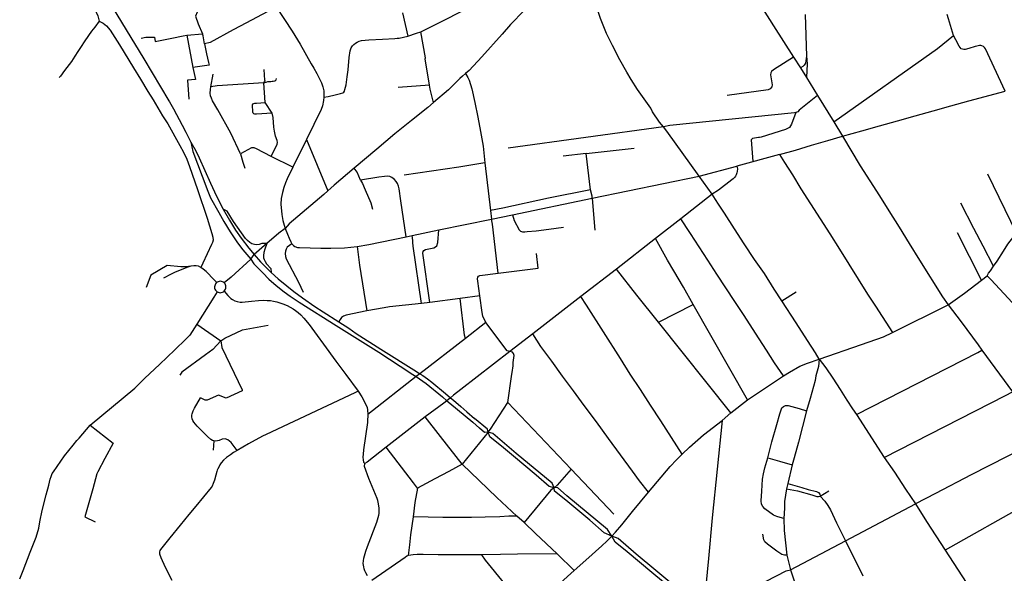
# Model space of a CAD drawing. Units: inches. Extents: x 926526 to 943137, y 6838360 to 6854495.
# Drawn here: x 930884 to 932663, y 6846159 to 6847160 of the extents above; entities that cross this region are included whole.
import ezdxf

# ---------------------------------------------------------------- set-up
doc = ezdxf.new("R2010")
doc.units = ezdxf.units.IN
doc.header["$MEASUREMENT"] = 0
doc.layers.add('VOIES_2021_SHP', color=10, linetype='Continuous')

msp = doc.modelspace()

# ---------------------------------------------------------------- linework, layer by layer
at = {"layer": 'VOIES_2021_SHP'}
for p, q in [((931609.0797, 6847138.0376), (931722.926, 6847195.5582)), ((931576.1025, 6847172.3053), (931585.3017, 6847130.3637)), ((932302.7354, 6847169.4681), (932305.1184, 6847094.205)), ((931186.5788, 6847131.9949), (931214.442, 6847134.616)), ((931186.5788, 6847131.9949), (931197.4305, 6847073.4983)), ((931410.9691, 6847080.5897), (931415.6614, 6847072.4808)), ((931624.6083, 6847041.9972), (931616.9754, 6847089.2111)), ((932281.6655, 6847092.6167), (932294.6022, 6847072.9213)), ((931226.736, 6847078.2236), (931197.4305, 6847073.4983)), ((931229.7326, 6847038.7381), (931233.9755, 6847061.4889)), ((932294.6022, 6847072.9213), (932305.2162, 6847055.7403)), ((931327.8121, 6847010.4122), (931325.334, 6847046.0328)), ((932305.2162, 6847055.7403), (932325.0145, 6847023.2435)), ((931624.6083, 6847041.9972), (931567.9304, 6847037.5252)), ((931340.3341, 6846991.1912), (931327.8121, 6847010.4122)), ((932325.0145, 6847023.2435), (932354.4664, 6846975.3857)), ((932354.4664, 6846975.3857), (932370.6842, 6846949.3162)), ((932047.2621, 6846966.2004), (931766.8606, 6846927.8519)), ((931402.3345, 6846943.695), (931377.5898, 6846893.3585)), ((931402.3345, 6846943.695), (931440.8348, 6846850.978)), ((931907.721, 6846918.074), (931993.9642, 6846928.188)), ((931377.5898, 6846893.3585), (931338.7878, 6846913.0709)), ((931907.721, 6846918.074), (931865.8988, 6846913.443)), ((931915.1092, 6846852.6857), (931907.721, 6846918.074)), ((932256.4216, 6846916.4066), (932179.6686, 6846895.263)), ((931724.6636, 6846901.2985), (931734.6797, 6846815.2156)), ((932111.7496, 6846877.434), (932179.6686, 6846895.263)), ((931918.0936, 6846837.2763), (932111.7496, 6846877.434)), ((932134.7426, 6846844.503), (932111.7496, 6846877.434)), ((932684.849, 6846773.957), (932633.126, 6846881.0337)), ((931774.2573, 6846807.2428), (931918.0936, 6846837.2763)), ((932134.7426, 6846844.503), (932078.1795, 6846800.3467)), ((932140.8295, 6846834.9794), (932134.7426, 6846844.503)), ((931734.6797, 6846815.2156), (931736.6513, 6846799.5271)), ((931641.6991, 6846780.0079), (931736.6513, 6846799.5271)), ((931736.6513, 6846799.5271), (931774.2573, 6846807.2428)), ((932078.1795, 6846800.3467), (932032.7533, 6846764.4797)), ((932094.6019, 6846775.6449), (932078.1795, 6846800.3467)), ((931593.3786, 6846769.8273), (931641.6991, 6846780.0079)), ((931582.4857, 6846767.5044), (931593.3786, 6846769.8273)), ((932032.7533, 6846764.4797), (931962.0204, 6846708.8972)), ((932054.3631, 6846725.6246), (932032.7533, 6846764.4797)), ((932621.2936, 6846689.3728), (932577.8094, 6846775.0246)), ((931330.9799, 6846755.331), (931307.9934, 6846735.6605)), ((931301.6772, 6846727.5096), (931307.9934, 6846735.6605)), ((931962.0204, 6846708.8972), (931898.1183, 6846660.0403)), ((931998.9757, 6846662.409), (931962.0204, 6846708.8972)), ((932621.2936, 6846689.3728), (932631.4756, 6846697.1923)), ((931679.7557, 6846656.161), (931624.9803, 6846649.1391)), ((931715.1697, 6846660.8607), (931679.7557, 6846656.161)), ((931898.1183, 6846660.0403), (931811.1963, 6846592.1233)), ((931908.2063, 6846644.1549), (931898.1183, 6846660.0403)), ((932037.8549, 6846613.5205), (931998.9757, 6846662.409)), ((932260.5835, 6846651.6366), (932286.9587, 6846668.421)), ((931624.9803, 6846649.1391), (931610.3832, 6846647.2958)), ((932037.8549, 6846613.5205), (932100.6916, 6846645.0517)), ((932198.8529, 6846473.2387), (932100.6916, 6846645.0517)), ((932460.4752, 6846594.4732), (932561.1274, 6846644.8755)), ((931204.3418, 6846609.5822), (931247.6599, 6846579.3133)), ((931726.3198, 6846612.5094), (931689.4615, 6846584.0392)), ((932168.6034, 6846449.447), (932037.8549, 6846613.5205)), ((931689.4615, 6846584.0392), (931607.3719, 6846520.1597)), ((931811.1963, 6846592.1233), (931769.4523, 6846560.2461)), ((932621.8189, 6846562.9986), (932677.2987, 6846487.4165)), ((931600.6065, 6846514.8731), (931512.9166, 6846446.1844)), ((931607.3719, 6846520.1597), (931600.6065, 6846514.8731)), ((932198.8529, 6846473.2387), (932263.8951, 6846516.524)), ((931011.9538, 6846427.2239), (931092.125, 6846494.0638)), ((931662.3277, 6846476.8082), (931655.7802, 6846471.3293)), ((931880.2649, 6846347.6549), (931766.2768, 6846468.1958)), ((932168.6034, 6846449.447), (932198.8529, 6846473.2387)), ((931616.7375, 6846442.4126), (931546.2087, 6846387.1878)), ((931644.6066, 6846406.3902), (931616.7375, 6846442.4126)), ((932152.88, 6846435.7979), (932168.6034, 6846449.447)), ((932395.6488, 6846446.3035), (932445.8079, 6846368.6891)), ((931683.3151, 6846356.484), (931644.6066, 6846406.3902)), ((931730.3849, 6846414.2097), (931683.3151, 6846356.484)), ((931235.0579, 6846398.6692), (931233.8077, 6846381.8254)), ((932279.6568, 6846355.5126), (932271.6166, 6846321.7646)), ((931957.3191, 6846266.2831), (931880.2649, 6846347.6549)), ((932271.6166, 6846321.7646), (932269.4642, 6846312.1794)), ((932787.6349, 6846332.1999), (932555.8022, 6846201.1486)), ((932330.2483, 6846298.66), (932346.0093, 6846308.3494)), ((932375.8641, 6846217.855), (932502.4975, 6846284.7057)), ((931795.2893, 6846251.4122), (931782.1743, 6846262.8607)), ((932276.2329, 6846165.6621), (932375.8641, 6846217.855)), ((932375.8641, 6846217.855), (932407.3234, 6846154.8786)), ((931885.8892, 6846164.2663), (931854.9802, 6846194.6423)), ((932269.8359, 6846191.9661), (932276.2329, 6846165.6621)), ((932555.8022, 6846201.1486), (932609.8709, 6846117.9832)), ((931861.2867, 6846142.1438), (931885.8892, 6846164.2663))]:
    msp.add_line(p, q, dxfattribs=at)
for points in [[(932118.1107, 6847355.4667), (932151.3916, 6847296.3696), (932170.253, 6847266.9422), (932189.1144, 6847237.5149), (932207.9758, 6847208.0876), (932226.8372, 6847178.6602), (932245.6985, 6847149.2329), (932281.6655, 6847092.6167)], [(931980.9226, 6847065.0249), (931968.413, 6847087.2653), (931955.1573, 6847113.583), (931944.1475, 6847134.8875), (931933.1203, 6847162.0412), (931923.0263, 6847192.3044), (931913.4623, 6847220.7122), (931903.9018, 6847251.3096), (931896.0138, 6847272.8406)], [(931051.4591, 6847230.6958), (931050.4073, 6847221.1686), (931049.3331, 6847217.0308), (931047.6151, 6847213.4498), (931043.5127, 6847209.4244), (931028.0271, 6847200.2418), (931023.751, 6847197.738), (931020.4458, 6847194.3939), (931018.6708, 6847191.0935), (931018.2504, 6847187.3186), (931018.9588, 6847181.572), (931025.403, 6847167.1254), (931028.2887, 6847157.4261)], [(931851.5655, 6847234.9332), (931846.5503, 6847229.7078), (931823.8209, 6847206.0553), (931795.7495, 6847176.531), (931771.0046, 6847151.4003), (931755.8126, 6847134.166), (931719.0101, 6847093.1871), (931696.1777, 6847068.3159), (931689.7918, 6847062.9952)], [(931045.1516, 6847194.3993), (931108.8028, 6847089.075), (931154.0847, 6847013.4126), (931155.2631, 6847011.4103), (931162.4317, 6846999.2556), (931177.7715, 6846969.6062), (931184.622, 6846956.695), (931193.3064, 6846938.565)], [(931212.8293, 6847179.1659), (931204.7241, 6847173.8836), (931201.9837, 6847166.3242), (931206.9573, 6847152.7332), (931214.442, 6847134.616)], [(931347.8786, 6847183.1686), (931343.0124, 6847180.6411), (931282.5292, 6847148.5444), (931270.09, 6847141.8787), (931228.3414, 6847118.9097), (931218.4953, 6847116.3156)], [(931347.8786, 6847183.1686), (931376.7829, 6847139.2162), (931390.7901, 6847115.84), (931410.9691, 6847080.5897)], [(932570.7333, 6847131.651), (932561.7471, 6847161.7124), (932559.3519, 6847169.5868)], [(931028.2887, 6847157.4261), (931020.2261, 6847146.7842), (931014.4565, 6847139.2572), (931002.1557, 6847122.1618), (930994.4351, 6847109.8365), (930989.6884, 6847102.5985), (930984.2009, 6847094.3387), (930978.1196, 6847084.7754), (930965.4234, 6847068.1141), (930957.9286, 6847058.196), (930955.6728, 6847055.7506)], [(931028.2887, 6847157.4261), (931035.0114, 6847154.0546), (931041.1792, 6847149.2793), (931048.1683, 6847140.9059), (931064.5577, 6847114.9646), (931090.2735, 6847072.9662), (931102.4206, 6847052.3395), (931115.7218, 6847030.2607), (931125.3473, 6847015.0501), (931142.3197, 6846986.6031), (931151.8288, 6846971.7337), (931173.8303, 6846933.0045), (931180.355, 6846920.4767), (931186.2677, 6846907.7555), (931191.4197, 6846894.9525), (931205.7006, 6846853.2465), (931222.9009, 6846801.261), (931231.6854, 6846773.8015), (931233.412, 6846766.9842), (931233.675, 6846761.6623), (931232.6615, 6846757.5838), (931230.8987, 6846753.5534), (931215.2954, 6846720.3061), (931211.3703, 6846712.2895)], [(931218.4953, 6847116.3156), (931215.7497, 6847130.6926), (931214.442, 6847134.616)], [(931585.3017, 6847130.3637), (931601.3097, 6847136.0412), (931609.0797, 6847138.0376)], [(931616.9754, 6847089.2111), (931617.4982, 6847091.3552), (931609.0797, 6847138.0376)], [(931104.0992, 6847126.9591), (931112.1726, 6847128.3424), (931127.6622, 6847128.5565), (931129.1074, 6847120.6623)], [(931129.1074, 6847120.6623), (931159.199, 6847126.899), (931179.9981, 6847130.8955), (931186.5788, 6847131.9949)], [(931218.4953, 6847116.3156), (931221.9232, 6847098.4318), (931225.4928, 6847082.5762), (931226.736, 6847078.2236)], [(931433.85, 6847020.3546), (931441.4407, 6847021.4831), (931454.2081, 6847024.2458), (931464.1234, 6847026.7692), (931467.7955, 6847027.9596), (931469.6069, 6847029.06), (931471.0481, 6847031.0643), (931471.7863, 6847033.7059), (931473.9407, 6847042.5514), (931475.9552, 6847057.0174), (931477.5104, 6847069.6586), (931479.6855, 6847091.6517), (931481.5165, 6847103.91), (931483.1736, 6847109.2714), (931485.2914, 6847112.8381), (931487.87, 6847115.55), (931490.8235, 6847117.788), (931493.8638, 6847119.7351), (931497.572, 6847121.4951), (931501.734, 6847122.6803), (931508.2592, 6847123.2703), (931515.244, 6847123.8354), (931539.4502, 6847124.8059), (931562.0276, 6847125.8638), (931566.0041, 6847126.5411), (931569.8277, 6847126.94), (931577.8508, 6847128.2938), (931585.3017, 6847130.3637)], [(932354.4664, 6846975.3857), (932541.8776, 6847108.2543), (932570.7333, 6847131.651)], [(932664.2801, 6847031.1945), (932628.8434, 6847107.4219), (932627.0314, 6847110.0009), (932625.0614, 6847111.8317), (932622.1854, 6847113.0923), (932620.2106, 6847113.5434), (932618.0804, 6847113.4963), (932615.3966, 6847113.0951), (932612.9098, 6847112.4219), (932609.7916, 6847111.6055), (932598.7751, 6847108.0142), (932591.9684, 6847106.3475), (932589.3569, 6847106.1655), (932587.0236, 6847106.7504), (932584.984, 6847107.6921), (932583.0258, 6847109.6928), (932581.2129, 6847112.1918), (932575.0368, 6847123.6462), (932570.7333, 6847131.651)], [(932281.6655, 6847092.6167), (932245.7826, 6847069.3652), (932242.4737, 6847066.6111), (932240.6843, 6847063.8408), (932240.6503, 6847060.6617), (932243.521, 6847042.114), (932242.8229, 6847038.5421), (932239.9452, 6847034.9835), (932236.1971, 6847033.234), (932161.9696, 6847022.9114)], [(932305.1184, 6847094.205), (932304.4479, 6847085.7436), (932303.3006, 6847081.3166), (932301.3831, 6847077.7778), (932298.6488, 6847075.4675), (932294.6022, 6847072.9213)], [(932305.1184, 6847094.205), (932306.4807, 6847080.4427), (932305.2162, 6847055.7403)], [(931197.4305, 6847073.4983), (931201.9525, 6847052.2834), (931187.2368, 6847050.5713), (931189.8397, 6847016.3291)], [(931325.334, 6847046.0328), (931326.7624, 6847047.7772), (931327.5534, 6847048.8186), (931327.4423, 6847050.5795), (931326.2285, 6847069.8093)], [(931415.6614, 6847072.4808), (931420.9695, 6847063.0555), (931425.5961, 6847054.4073), (931429.377, 6847046.1482), (931431.9443, 6847038.472), (931433.4701, 6847031.5668), (931433.8811, 6847025.1334), (931433.85, 6847020.3546)], [(931689.7918, 6847062.9952), (931684.0709, 6847058.1473), (931679.3947, 6847053.7582), (931658.5902, 6847033.3945), (931631.7767, 6847010.2256)], [(931689.7918, 6847062.9952), (931693.9905, 6847055.4715), (931696.0795, 6847050.7499), (931701.0102, 6847035.0197), (931706.6651, 6847010.3632), (931712.0407, 6846983.9), (931716.7898, 6846957.7634), (931721.229, 6846931.6202), (931724.6636, 6846901.2985)], [(932047.2621, 6846966.2004), (932040.1037, 6846974.6357), (932027.0765, 6846993.3522), (932024.1099, 6847000.1529), (932000.2134, 6847033.6834), (931988.79, 6847051.8528), (931980.9226, 6847065.0249)], [(931325.334, 6847046.0328), (931240.8695, 6847040.4985), (931229.7326, 6847038.7381)], [(931325.334, 6847046.0328), (931329.8269, 6847047.3145), (931332.8251, 6847048.1222), (931334.9591, 6847048.5393), (931337.8996, 6847048.6278), (931340.4109, 6847048.7908), (931342.4123, 6847048.9594), (931344.3571, 6847049.4385), (931345.6208, 6847049.8049), (931346.6278, 6847050.474), (931347.41, 6847051.6254), (931348.1215, 6847053.6474)], [(931283.1268, 6846917.6663), (931265.5476, 6846954.8084), (931242.4952, 6846997.1583), (931232.8235, 6847013.6592), (931230.7221, 6847018.1609), (931229.1681, 6847022.4269), (931228.5589, 6847027.1626), (931229.0193, 6847033.7466), (931229.7326, 6847038.7381)], [(931631.7767, 6847010.2256), (931625.7573, 6847034.4561), (931624.6083, 6847041.9972)], [(932370.6842, 6846949.3162), (932405.1265, 6846959.4352), (932437.3678, 6846968.478), (932469.6089, 6846977.5109), (932501.8503, 6846986.5637), (932534.0914, 6846995.5965), (932566.3328, 6847004.6492), (932598.574, 6847013.692), (932664.2801, 6847031.1945)], [(931340.3341, 6846991.1912), (931312.0425, 6846989.6446), (931309.1825, 6846989.5952), (931307.1298, 6846990.2471), (931305.9817, 6846991.3392), (931305.2496, 6846992.9968), (931304.8432, 6847006.3989), (931305.7612, 6847008.0988), (931307.3288, 6847008.8319), (931309.2921, 6847009.1708), (931312.2532, 6847009.329), (931327.8121, 6847010.4122)], [(931433.85, 6847020.3546), (931433.0021, 6847014.0047), (931431.1975, 6847004.2057), (931428.7704, 6846997.9027), (931402.3345, 6846943.695)], [(931631.7767, 6847010.2256), (931621.5171, 6847001.687), (931591.9907, 6846978.1973), (931561.8834, 6846953.6839), (931529.3855, 6846926.2667), (931488.2202, 6846891.4836)], [(932325.0145, 6847023.2435), (932292.2835, 6846996.4888), (932289.4752, 6846993.7994), (932286.2297, 6846992.3044)], [(931338.7878, 6846913.0709), (931349.459, 6846934.8429), (931350.0469, 6846938.386), (931349.2652, 6846941.9538), (931346.3381, 6846949.6439), (931344.5223, 6846958.4118), (931343.5016, 6846965.8015), (931342.0494, 6846983.3142), (931340.3341, 6846991.1912)], [(932286.2297, 6846992.3044), (932283.4342, 6846991.7445), (932058.2888, 6846968.8817), (932047.2621, 6846966.2004)], [(932286.2297, 6846992.3044), (932278.0958, 6846971.2751), (932276.6316, 6846968.0614), (932274.8014, 6846965.2115), (932272.4587, 6846963.9868), (932267.4171, 6846961.8912), (932223.3563, 6846948.0258), (932220.3599, 6846947.378)], [(932111.7496, 6846877.434), (932052.9928, 6846958.9002), (932047.2621, 6846966.2004)], [(931193.3064, 6846938.565), (931197.1863, 6846921.8062), (931214.1647, 6846877.1118), (931224.156, 6846850.3193), (931229.3063, 6846838.2862), (931243.8885, 6846811.6544), (931253.0589, 6846795.029), (931264.367, 6846776.361), (931278.047, 6846756.9777), (931287.5306, 6846744.3983), (931301.6772, 6846727.5096)], [(931193.3064, 6846938.565), (931202.3889, 6846923.0703), (931208.5826, 6846910.4461), (931229.3111, 6846864.8816), (931240.0955, 6846841.1901), (931252.0994, 6846817.4755)], [(932220.3599, 6846947.378), (932218.7565, 6846947.0353), (932207.7383, 6846945.1537), (932206.4383, 6846944.1978), (932205.7174, 6846943.1757), (932208.4344, 6846903.7432)], [(932256.4216, 6846916.4066), (932285.5332, 6846924.4932), (932314.6506, 6846933.1296), (932343.768, 6846941.766), (932370.6842, 6846949.3162)], [(932370.6842, 6846949.3162), (932402.529, 6846896.1737), (932419.7952, 6846869.0431), (932437.0613, 6846841.9125), (932454.3275, 6846814.7819), (932472.6857, 6846785.0601), (932491.0439, 6846755.3383), (932509.402, 6846725.6164), (932550.8812, 6846659.0529), (932561.1274, 6846644.8755)], [(931338.7878, 6846913.0709), (931312.3695, 6846926.8016), (931307.951, 6846928.7386), (931303.3172, 6846928.3083), (931283.1268, 6846917.6663)], [(931283.1268, 6846917.6663), (931287.4032, 6846902.4631), (931291.1164, 6846891.6151)], [(932256.4216, 6846916.4066), (932265.4725, 6846901.7021), (932280.0039, 6846879.68), (932295.0703, 6846854.4027), (932312.5257, 6846827.2001), (932329.971, 6846799.9877), (932347.4163, 6846772.7752), (932364.8515, 6846745.5629), (932381.8274, 6846718.3955), (932398.7931, 6846691.2182), (932415.759, 6846664.0609), (932430.0826, 6846642.241), (932460.4752, 6846594.4732)], [(931377.5898, 6846893.3585), (931367.5109, 6846872.7499), (931364.5515, 6846865.2829), (931361.4393, 6846856.6277), (931358.796, 6846847.8674), (931356.6883, 6846836.8419), (931355.9064, 6846826.382), (931357.8505, 6846808.1242), (931359.6053, 6846797.3972), (931361.844, 6846788.9047), (931364.0075, 6846782.7326)], [(931488.2202, 6846891.4836), (931452.4405, 6846861.042), (931440.8348, 6846850.978)], [(931499.8408, 6846870.2526), (931494.1642, 6846884.4811), (931488.2202, 6846891.4836)], [(931724.6636, 6846901.2985), (931677.4805, 6846893.6954), (931579.0745, 6846879.3722)], [(932179.6686, 6846895.263), (932180.5088, 6846890.6247), (932180.3293, 6846886.0074), (932179.5885, 6846883.1158), (932178.2836, 6846879.8404), (932177.118, 6846877.4333), (932175.5329, 6846875.0607), (932172.9952, 6846872.4383), (932170.3834, 6846870.3567), (932146.3137, 6846852.2577), (932134.7426, 6846844.503)], [(931582.4857, 6846767.5044), (931577.7067, 6846800.2001), (931572.5286, 6846832.9701), (931569.7706, 6846854.586), (931568.6598, 6846859.1572), (931566.625, 6846864.2781), (931564.2545, 6846867.9329), (931561.4185, 6846871.0527), (931556.4303, 6846874.8756), (931552.7887, 6846876.5343), (931547.9879, 6846877.3156), (931543.0746, 6846876.9283), (931533.2917, 6846875.5633), (931499.8408, 6846870.2526)], [(931499.8408, 6846870.2526), (931503.5511, 6846863.804), (931508.2007, 6846852.646), (931518.3946, 6846828.9008), (931521.612, 6846817.5082)], [(931440.8348, 6846850.978), (931434.004, 6846844.2523), (931370.9842, 6846790.9464), (931364.0075, 6846782.7326)], [(931915.1092, 6846852.6857), (931839.4575, 6846837.2791), (931757.0321, 6846819.5454), (931734.6797, 6846815.2156)], [(931918.0936, 6846837.2763), (931918.353, 6846840.9629), (931915.1092, 6846852.6857)], [(931918.0936, 6846837.2763), (931919.5871, 6846822.6928), (931923.4161, 6846779.729)], [(932260.5835, 6846651.6366), (932246.8239, 6846672.9005), (932229.4215, 6846701.3222), (932211.6462, 6846726.6585), (932192.8105, 6846754.7457), (932175.5083, 6846782.2465), (932157.5308, 6846810.1745), (932146.2888, 6846826.6023), (932140.8295, 6846834.9794)], [(931330.9799, 6846755.331), (931321.483, 6846755.4627), (931316.7983, 6846754.0131), (931312.9829, 6846753.4441), (931308.7961, 6846753.6689), (931306.172, 6846754.1769), (931303.8819, 6846755.0613), (931300.0986, 6846757.4914), (931296.1634, 6846760.683), (931292.5472, 6846764.7111), (931270.6278, 6846795.2208), (931259.232, 6846814.0997), (931252.0994, 6846817.4755)], [(931252.0994, 6846817.4755), (931263.1161, 6846797.7408), (931274.4396, 6846779.5726), (931284.573, 6846765.1165), (931298.495, 6846746.8604), (931307.9934, 6846735.6605)], [(932643.1606, 6846714.644), (932624.1605, 6846750.7017), (932607.6282, 6846782.8636), (932584.0707, 6846828.4185)], [(931748.7862, 6846702.1635), (931738.1143, 6846790.493), (931736.6513, 6846799.5271)], [(931774.2573, 6846807.2428), (931777.4187, 6846797.1607), (931786.3792, 6846780.5474), (931788.9776, 6846777.6401), (931792.4658, 6846776.6029), (931796.5946, 6846776.5586), (931801.1087, 6846777.0102), (931816.8928, 6846778.5908), (931839.9199, 6846781.5035), (931866.7232, 6846785.0557)], [(931364.0075, 6846782.7326), (931352.336, 6846773.9891), (931330.9799, 6846755.331)], [(931364.0075, 6846782.7326), (931368.0861, 6846772.4006), (931371.1304, 6846765.3792), (931374.1787, 6846758.7376), (931376.2097, 6846755.1265)], [(931624.9803, 6846649.1391), (931612.3351, 6846738.0696), (931613.0385, 6846741.2015), (931614.6283, 6846743.0741), (931617.3837, 6846744.5644), (931632.1465, 6846747.8656), (931635.3124, 6846749.4015), (931637.8053, 6846751.5844), (931639.7448, 6846757.1726), (931641.6991, 6846780.0079)], [(931493.9744, 6846750.0457), (931515.1976, 6846753.4977), (931582.4857, 6846767.5044)], [(931610.3832, 6846647.2958), (931594.8734, 6846750.6945), (931594.328, 6846757.6492), (931594.6443, 6846761.0452), (931593.3786, 6846769.8273)], [(932263.8951, 6846516.524), (932247.8059, 6846539.6626), (932233.1563, 6846562.7857), (932213.1614, 6846593.7248), (932192.7017, 6846625.1388), (932175.8161, 6846650.4655), (932159.6563, 6846675.4045), (932143.4962, 6846700.3235), (932127.3262, 6846725.2526), (932111.589, 6846749.5172), (932095.8517, 6846773.7818), (932094.6019, 6846775.6449)], [(932643.1606, 6846714.644), (932649.5137, 6846723.4344), (932661.0462, 6846741.5877), (932669.1916, 6846754.3482), (932673.2878, 6846759.6634), (932684.849, 6846773.957)], [(931330.9799, 6846755.331), (931327.0949, 6846745.4543), (931325.4296, 6846739.3331), (931324.6143, 6846734.1527), (931324.8446, 6846729.5211), (931325.952, 6846726.4897), (931327.8019, 6846722.7805), (931330.4018, 6846719.0733), (931338.2364, 6846710.3008), (931338.7324, 6846703.3967)], [(931376.2097, 6846755.1265), (931367.412, 6846748.6618), (931365.6782, 6846745.4709), (931364.4111, 6846741.9851), (931363.7928, 6846737.4625), (931364.4959, 6846732.1658), (931365.96, 6846727.9009), (931387.884, 6846685.6831), (931396.2292, 6846667.6368)], [(931376.2097, 6846755.1265), (931378.9166, 6846752.078), (931381.6346, 6846750.0692), (931385.9681, 6846748.603), (931390.0714, 6846748.0392), (931428.1842, 6846747.071), (931446.5915, 6846747.1238), (931471.0947, 6846747.8312), (931493.9744, 6846750.0457)], [(931493.9744, 6846750.0457), (931498.141, 6846716.1868), (931511.4252, 6846633.6984)], [(931301.6772, 6846727.5096), (931266.35, 6846694.4936), (931254.0415, 6846684.1572)], [(931301.6772, 6846727.5096), (931307.3535, 6846718.8502), (931323.3328, 6846702.2419), (931334.6332, 6846691.2627), (931347.4985, 6846679.8368), (931362.1089, 6846667.9723), (931372.7959, 6846660.3991), (931388.9188, 6846649.7381), (931456.0109, 6846607.1666)], [(931307.9934, 6846735.6605), (931319.5813, 6846722.5886), (931328.8275, 6846713.0412), (931338.7324, 6846703.3967)], [(931748.7862, 6846702.1635), (931820.5303, 6846711.2031), (931817.4993, 6846737.2012)], [(932100.6916, 6846645.0517), (932083.1733, 6846676.6541), (932066.0092, 6846705.8531), (932054.3631, 6846725.6246)], [(931211.3703, 6846712.2895), (931207.1031, 6846714.3449), (931203.3433, 6846715.235), (931198.8057, 6846715.3836), (931193.6061, 6846714.3994), (931185.0691, 6846713.5142), (931175.7822, 6846713.5935), (931150.5409, 6846715.8954), (931121.4102, 6846698.2741), (931112.7583, 6846675.811)], [(931211.3703, 6846712.2895), (931207.1031, 6846714.3449), (931203.3433, 6846715.235), (931198.8057, 6846715.3836), (931193.6061, 6846714.3994), (931186.1219, 6846712.02), (931179.3836, 6846709.2626), (931165.254, 6846703.465), (931157.7467, 6846699.856), (931144.2639, 6846692.8316)], [(931240.3125, 6846684.9641), (931230.598, 6846694.6465), (931225.936, 6846699.9856), (931221.1688, 6846704.8458), (931216.0279, 6846709.3401), (931211.3703, 6846712.2895)], [(932631.4756, 6846697.1923), (932633.8238, 6846701.7263), (932637.8405, 6846706.1525), (932643.1606, 6846714.644)], [(931338.7324, 6846703.3967), (931351.3161, 6846691.8139), (931366.9448, 6846678.8786), (931379.5869, 6846669.0149), (931395.24, 6846657.4191), (931417.3597, 6846641.8848), (931432.641, 6846631.9928), (931460.5956, 6846614.2163)], [(931715.1697, 6846660.8607), (931711.7069, 6846687.6133), (931711.31, 6846691.6269), (931711.5914, 6846694.5634), (931712.932, 6846696.5087), (931715.3034, 6846697.6131), (931748.7862, 6846702.1635)], [(932561.1274, 6846644.8755), (932590.8083, 6846665.9836), (932621.2936, 6846689.3728)], [(932631.4756, 6846697.1923), (932639.0474, 6846690.0223), (932738.5748, 6846582.2933), (932750.2304, 6846569.0205), (932754.4075, 6846565.0864), (932757.3782, 6846563.3348), (932760.9882, 6846562.4663), (932764.842, 6846561.955), (932767.421, 6846560.9675), (932770.2238, 6846558.4779), (932771.7969, 6846555.0616), (932773.9781, 6846546.8196), (932779.4594, 6846538.6322)], [(931240.3125, 6846684.9641), (931239.4856, 6846684.3031), (931238.1893, 6846682.7572), (931237.2205, 6846680.9879), (931236.61, 6846679.0648), (931236.3986, 6846677.0574), (931236.577, 6846675.0458), (931237.1362, 6846673.1101), (931238.0669, 6846671.3205), (931239.3298, 6846669.7472), (931240.8756, 6846668.4509)], [(931254.0415, 6846684.1572), (931252.4956, 6846685.4535), (931250.7263, 6846686.4223), (931248.8031, 6846687.0228), (931246.7958, 6846687.2443), (931244.7843, 6846687.0658), (931242.8486, 6846686.5067), (931241.0589, 6846685.566), (931240.3125, 6846684.9641)], [(931253.8453, 6846669.5717), (931253.8856, 6846669.6013), (931255.1819, 6846671.1472), (931256.1507, 6846672.9165), (931256.7612, 6846674.8396), (931256.9827, 6846676.8469), (931256.8042, 6846678.8585), (931256.2351, 6846680.7943), (931255.3044, 6846682.5839), (931254.0415, 6846684.1572)], [(931240.8756, 6846668.4509), (931235.0704, 6846658.5247), (931204.3418, 6846609.5822)], [(931240.8756, 6846668.4509), (931242.6449, 6846667.4821), (931244.5782, 6846666.8815), (931246.5754, 6846666.6601), (931248.587, 6846666.8385), (931250.5226, 6846667.3977), (931252.3124, 6846668.3384), (931253.8453, 6846669.5717)], [(931253.8552, 6846669.5616), (931260.4697, 6846661.6821), (931265.7921, 6846656.396), (931269.0768, 6846654.0912), (931272.9234, 6846651.9704), (931277.0674, 6846650.5462), (931282.5367, 6846649.6378), (931286.2157, 6846649.5984), (931303.3318, 6846651.3947), (931315.9839, 6846652.729), (931324.5059, 6846653.0576), (931331.5814, 6846652.7619), (931337.1448, 6846652.2324), (931342.714, 6846651.3229), (931348.9281, 6846649.9365), (931354.4792, 6846648.2673), (931359.4705, 6846646.6042), (931367.3135, 6846643.2807), (931372.9224, 6846640.4711), (931378.0885, 6846637.3863), (931382.8432, 6846634.1659), (931387.2752, 6846630.699), (931392.2675, 6846626.3262), (931397.8776, 6846620.8271), (931407.3301, 6846609.0778), (931421.6535, 6846589.0878), (931433.0163, 6846573.6686), (931455.4046, 6846543.074), (931473.1918, 6846518.8276), (931495.6629, 6846488.502)], [(931689.4615, 6846584.0392), (931688.0132, 6846589.7838), (931679.7557, 6846656.161)], [(931726.3198, 6846612.5094), (931723.6423, 6846618.2971), (931721.1486, 6846623.513), (931720.0625, 6846627.5939), (931719.4281, 6846630.9002), (931715.1697, 6846660.8607)], [(931610.3832, 6846647.2958), (931552.1942, 6846640.8204), (931542.7297, 6846639.312), (931511.4252, 6846633.6984)], [(932081.091, 6846374.9478), (932042.3039, 6846435.2332), (932023.8586, 6846463.3661), (932005.4134, 6846491.499), (931986.9682, 6846519.6419), (931969.5214, 6846547.6441), (931908.2063, 6846644.1549)], [(932328.0248, 6846546.5014), (932321.496, 6846557.6995), (932307.0726, 6846580.4703), (932286.7536, 6846611.9528), (932260.5835, 6846651.6366)], [(932561.1274, 6846644.8755), (932584.4025, 6846614.0211), (932615.119, 6846572.2289), (932621.8189, 6846562.9986)], [(931511.4252, 6846633.6984), (931474.0371, 6846625.7803), (931469.0978, 6846623.9035), (931465.5831, 6846621.5316), (931463.0944, 6846617.8789), (931460.5956, 6846614.2163)], [(931204.3418, 6846609.5822), (931191.6216, 6846589.7418), (931184.3551, 6846582.4709), (931164.6919, 6846563.1648), (931136.8939, 6846536.737), (931110.2731, 6846511.9364), (931092.125, 6846494.0638)], [(931247.6599, 6846579.3133), (931254.6717, 6846584.2674), (931286.8385, 6846599.4502), (931333.3733, 6846608.1402)], [(931456.0109, 6846607.1666), (931532.9108, 6846558.9509), (931571.7674, 6846534.0788), (931594.468, 6846518.6382), (931600.6065, 6846514.8731)], [(931460.5956, 6846614.2163), (931478.6753, 6846602.3546), (931492.2426, 6846592.9908), (931536.8483, 6846564.3878), (931600.9965, 6846524.2173), (931607.3719, 6846520.1597)], [(931769.4523, 6846560.2461), (931765.1099, 6846561.8224), (931726.3198, 6846612.5094)], [(932020.1608, 6846305.7728), (932003.9952, 6846326.4425), (931991.3159, 6846344.0254), (931969.5273, 6846373.6538), (931947.7386, 6846403.2823), (931925.95, 6846432.9107), (931904.1613, 6846462.5391), (931884.5606, 6846489.2146), (931864.9599, 6846515.8902), (931845.3592, 6846542.5657), (931825.7585, 6846569.2412), (931811.1963, 6846592.1233)], [(932328.0248, 6846546.5014), (932404.7168, 6846573.1647), (932444.5279, 6846586.9955), (932460.4752, 6846594.4732)], [(931247.6599, 6846579.3133), (931233.5201, 6846564.1474), (931219.9373, 6846554.3245), (931177.2616, 6846523.1869), (931173.5917, 6846517.5372)], [(931247.6599, 6846579.3133), (931249.7217, 6846567.3733), (931285.9651, 6846490.7881), (931286.0694, 6846489.3272), (931257.3696, 6846475.787)], [(931769.4523, 6846560.2461), (931680.9128, 6846491.5966), (931668.0543, 6846481.2561), (931662.3277, 6846476.8082)], [(931775.9008, 6846540.5916), (931777.7456, 6846553.2284), (931776.2813, 6846556.5336), (931774.1793, 6846559.1156), (931769.4523, 6846560.2461)], [(932263.8951, 6846516.524), (932274.4026, 6846523.0003), (932293.4223, 6846533.5546), (932306.979, 6846539.0783), (932328.0248, 6846546.5014)], [(932328.0248, 6846546.5014), (932326.8505, 6846533.0163), (932322.5143, 6846516.5056), (932321.1899, 6846507.6713), (932311.7581, 6846475.6179), (932305.38, 6846453.2901)], [(932328.0248, 6846546.5014), (932340.2841, 6846530.7827), (932352.6513, 6846512.0633), (932366.1106, 6846491.6925), (932378.1201, 6846472.257), (932388.4998, 6846456.5384), (932395.6488, 6846446.3035)], [(932395.6488, 6846446.3035), (932615.0643, 6846558.7217), (932621.8189, 6846562.9986)], [(931766.2768, 6846468.1958), (931772.581, 6846515.3702), (931774.4127, 6846526.7687), (931774.9608, 6846530.3322), (931775.3857, 6846534.5269), (931775.5553, 6846538.2245), (931775.9008, 6846540.5916)], [(931600.6065, 6846514.8731), (931606.4736, 6846510.9609), (931618.7178, 6846502.2212), (931648.0252, 6846478.2013), (931655.7802, 6846471.3293)], [(931607.3719, 6846520.1597), (931612.3585, 6846517.1168), (931620.7932, 6846511.1674), (931628.5661, 6846505.0352), (931653.1915, 6846484.4748), (931662.3277, 6846476.8082)], [(931195.6187, 6846441.9742), (931195.6139, 6846445.2637), (931195.8704, 6846447.7405), (931196.2712, 6846449.6959), (931196.88, 6846451.4591), (931197.657, 6846453.0605), (931200.3378, 6846457.8509), (931211.3089, 6846476.8102)], [(931257.3696, 6846475.787), (931243.4099, 6846481.1856), (931223.0817, 6846472.6048), (931219.5078, 6846472.1831), (931211.3089, 6846476.8102)], [(931495.6629, 6846488.502), (931489.8515, 6846485.4648), (931329.3374, 6846410.4872), (931323.2267, 6846407.5132), (931297.5594, 6846393.3306), (931277.5259, 6846381.4572)], [(931495.6629, 6846488.502), (931502.6208, 6846478.1492), (931509.5265, 6846464.7875), (931511.8522, 6846458.8236), (931512.6616, 6846455.0456), (931512.9166, 6846446.1844)], [(931662.3277, 6846476.8082), (931668.0259, 6846472.068), (931680.877, 6846461.1822), (931692.0558, 6846450.9841), (931705.9472, 6846439.2173)], [(932445.8079, 6846368.6891), (932664.6586, 6846480.6632), (932677.2987, 6846487.4165)], [(931655.7802, 6846471.3293), (931650.6553, 6846467.055), (931616.7375, 6846442.4126)], [(931655.7802, 6846471.3293), (931661.54, 6846466.7384), (931703.0465, 6846432.5695)], [(931730.3849, 6846414.2097), (931734.9723, 6846419.6396), (931766.2768, 6846468.1958)], [(932235.5507, 6846368.2033), (932242.8657, 6846396.78), (932251.7644, 6846428.5391), (932256.9852, 6846447.3699), (932260.931, 6846458.2358), (932263.6218, 6846461.1564), (932267.1798, 6846462.898), (932272.1883, 6846462.8443), (932292.1923, 6846457.0208), (932305.38, 6846453.2901)], [(931235.0579, 6846398.6692), (931232.5737, 6846399.1757), (931229.6973, 6846401.3261), (931223.4677, 6846406.8619), (931213.456, 6846416.8074), (931205.0821, 6846425.6456), (931198.8701, 6846432.8209), (931197.1606, 6846435.6388), (931196.1521, 6846438.5691), (931195.6187, 6846441.9742)], [(931512.9166, 6846446.1844), (931512.9985, 6846442.6241), (931512.8539, 6846437.5265), (931512.3274, 6846432.2431), (931505.5543, 6846382.3542), (931504.5307, 6846374.5265), (931504.0918, 6846369.0221), (931504.6114, 6846364.3274), (931505.4157, 6846360.0695), (931507.7616, 6846357.8647)], [(931730.3849, 6846414.2097), (931729.3486, 6846420.1398), (931705.9472, 6846439.2173)], [(932305.38, 6846453.2901), (932298.0178, 6846424.9739), (932290.6457, 6846396.6578), (932283.2736, 6846368.3417), (932279.6568, 6846355.5126)], [(930936.9934, 6846318.5053), (930939.7192, 6846329.3643), (930941.5145, 6846334.5642), (930943.3408, 6846339.8537), (930945.4552, 6846343.1005), (930965.2766, 6846371.5833), (930980.8709, 6846390.933), (930987.4677, 6846399.1509), (930991.6539, 6846403.5353), (931011.9538, 6846427.2239)], [(931011.9538, 6846427.2239), (931053.1342, 6846394.3285), (931038.496, 6846367.1599), (931025.385, 6846342.5646), (931023.9889, 6846339.1701), (931016.3185, 6846311.9169), (931001.8399, 6846261.3607), (931020.8912, 6846252.4682)], [(931730.3849, 6846414.2097), (931724.1212, 6846413.7569), (931714.8003, 6846421.9154), (931703.0465, 6846432.5695)], [(932081.091, 6846374.9478), (932093.8808, 6846387.2786), (932119.515, 6846409.57), (932152.88, 6846435.7979)], [(932152.88, 6846435.7979), (932134.9968, 6846259.7498), (932128.2106, 6846186.2553), (932118.7918, 6846087.2834)], [(931849.6609, 6846314.0987), (931846.0265, 6846322.0263), (931781.1058, 6846375.9427), (931738.7712, 6846412.1402), (931730.3849, 6846414.2097)], [(931849.6609, 6846314.0987), (931840.4865, 6846316.3266), (931817.1968, 6846336.5027), (931776.2921, 6846370.8452), (931758.1293, 6846386.1472), (931733.6667, 6846406.0259), (931730.3849, 6846414.2097)], [(932736.9585, 6846406.3106), (932725.6753, 6846400.2227), (932667.7091, 6846370.6794), (932602.9413, 6846337.1396), (932538.1735, 6846303.5999), (932502.4975, 6846284.7057)], [(931277.5259, 6846381.4572), (931266.5407, 6846395.7324), (931260.5823, 6846400.4454), (931255.4319, 6846402.1903), (931249.9271, 6846401.6494), (931244.7153, 6846399.5256), (931238.4125, 6846398.2233), (931235.0579, 6846398.6692)], [(931546.2087, 6846387.1878), (931511.8399, 6846360.5706), (931507.7616, 6846357.8647)], [(931602.8668, 6846313.2734), (931595.3943, 6846323.1818), (931546.2087, 6846387.1878)], [(931277.5259, 6846381.4572), (931270.8749, 6846377.5191), (931264.934, 6846373.5934), (931257.8711, 6846368.54), (931252.6522, 6846363.8867), (931248.1493, 6846358.8658), (931246.205, 6846355.6271), (931244.6001, 6846352.3449), (931242.4892, 6846348.4882), (931241.3823, 6846345.9605), (931240.5424, 6846343.1499), (931238.9252, 6846336.8484), (931236.2376, 6846327.6887), (931234.0314, 6846321.4734), (931231.8216, 6846316.7779)], [(932020.1608, 6846305.7728), (932059.3155, 6846352.6051), (932070.5937, 6846364.7621), (932081.091, 6846374.9478)], [(932264.5615, 6846258.6511), (932257.6508, 6846260.3349), (932251.7614, 6846262.1578), (932245.8884, 6846264.5803), (932230.0732, 6846275.9579), (932226.2855, 6846279.8378), (932223.9736, 6846284.2818), (932223.2492, 6846290.3985), (932224.8163, 6846307.8787), (932226.0163, 6846329.3622), (932227.8036, 6846339.4113), (932230.3568, 6846350.0121), (932235.5507, 6846368.2033)], [(932235.5507, 6846368.2033), (932256.6617, 6846362.118), (932279.6568, 6846355.5126)], [(932445.8079, 6846368.6891), (932464.0337, 6846342.4782), (932483.9296, 6846311.6401), (932502.4975, 6846284.7057)], [(931512.6783, 6846155.0271), (931509.5542, 6846160.1897), (931507.8011, 6846163.6079), (931506.4209, 6846167.302), (931505.7007, 6846170.9991), (931505.2611, 6846173.8333), (931505.0186, 6846177.3353), (931505.256, 6846181.762), (931505.8695, 6846186.7645), (931507.0567, 6846191.191), (931509.5019, 6846199.1935), (931512.807, 6846208.1265), (931529.2305, 6846251.683), (931530.8876, 6846256.1045), (931531.8687, 6846259.9633), (931532.8649, 6846264.2919), (931533.5622, 6846267.7838), (931533.7976, 6846272.0306), (931533.5753, 6846277.412), (931532.7075, 6846285.07), (931531.2597, 6846290.8545), (931530.2599, 6846294.5946), (931514.7324, 6846330.9747), (931507.1253, 6846352.5925), (931507.7616, 6846357.8647)], [(931683.3151, 6846356.484), (931659.318, 6846343.2834), (931634.3019, 6846330.1537), (931602.8668, 6846313.2734)], [(931782.1743, 6846262.8607), (931746.3003, 6846296.4194), (931714.3778, 6846327.3861), (931683.3151, 6846356.484)], [(931880.2649, 6846347.6549), (931855.2484, 6846318.628), (931849.6609, 6846314.0987)], [(930884.4928, 6846149.4168), (930890.8821, 6846164.4058), (930903.3662, 6846197.6963), (930914.0044, 6846224.7977), (930919.2039, 6846240.7193), (930921.11, 6846252.5268), (930925.1775, 6846272.9097), (930932.5793, 6846301.2256), (930936.9934, 6846318.5053)], [(931231.8216, 6846316.7779), (931230.5068, 6846314.4424), (931202.7011, 6846280.756), (931190.2409, 6846265.5821), (931174.4992, 6846246.474), (931155.9258, 6846223.427), (931138.5463, 6846202.6367), (931137.5119, 6846200.3382), (931137.0589, 6846198.1834), (931137.0389, 6846196.3139), (931137.0281, 6846194.3744), (931139.1403, 6846188.0729), (931147.0421, 6846170.6313), (931159.3793, 6846147.2332)], [(932271.6166, 6846321.7646), (932296.7913, 6846314.236), (932308.6239, 6846310.9398), (932323.7089, 6846306.9987), (932326.9693, 6846305.2241), (932329.6, 6846302.5363), (932330.2483, 6846298.66)], [(931602.8668, 6846313.2734), (931598.2077, 6846287.1378), (931594.904, 6846261.5277)], [(931849.6609, 6846314.0987), (931843.7436, 6846309.5829), (931795.2893, 6846251.4122)], [(931953.7019, 6846226.3488), (931945.7168, 6846238.8022), (931872.512, 6846299.6463), (931855.6717, 6846314.2742), (931849.6609, 6846314.0987)], [(931953.7019, 6846226.3488), (931940.2678, 6846232.2718), (931914.1601, 6846255.3776), (931870.9134, 6846291.3548), (931850.2255, 6846308.0037), (931849.6609, 6846314.0987)], [(931953.7019, 6846226.3488), (931960.6807, 6846233.8227), (931971.9707, 6846247.0794), (931991.1144, 6846271.0801), (932020.1608, 6846305.7728)], [(932269.4642, 6846312.1794), (932267.7076, 6846300.3302), (932265.8579, 6846289.132), (932265.3918, 6846277.359), (932264.5615, 6846258.6511)], [(932269.4642, 6846312.1794), (932288.9579, 6846308.1811), (932315.2689, 6846301.2602), (932323.8279, 6846298.5089), (932326.8937, 6846298.1661), (932330.2483, 6846298.66)], [(932330.2483, 6846298.66), (932338.7903, 6846289.66), (932344.1767, 6846281.9436), (932348.4633, 6846274.239), (932359.6981, 6846250.6126), (932375.8641, 6846217.855)], [(932502.4975, 6846284.7057), (932522.1212, 6846252.7308), (932555.8022, 6846201.1486)], [(931594.904, 6846261.5277), (931590.5353, 6846228.9001), (931588.3546, 6846211.0566), (931586.156, 6846191.5435)], [(931782.1743, 6846262.8607), (931776.0326, 6846262.5966), (931768.0015, 6846262.3627), (931751.8154, 6846261.5163), (931725.1104, 6846260.5926), (931700.5218, 6846260.3062), (931675.9332, 6846260.0197), (931648.9235, 6846260.529), (931621.9138, 6846261.0283), (931594.904, 6846261.5277)], [(931854.9802, 6846194.6423), (931815.7833, 6846231.596), (931795.2893, 6846251.4122)], [(932264.5615, 6846258.6511), (932265.0569, 6846236.7696), (932267.4564, 6846214.3678), (932269.8359, 6846191.9661)], [(931885.8892, 6846164.2663), (931906.5884, 6846183.2112), (931935.7206, 6846209.1145), (931944.9204, 6846217.6544), (931953.7019, 6846226.3488)], [(932111.8876, 6846093.3064), (932112.978, 6846098.0239), (932033.4118, 6846164.2252), (931997.8471, 6846193.9813), (931965.2759, 6846222.2455), (931953.7019, 6846226.3488)], [(932111.8876, 6846093.3064), (932106.8699, 6846091.5705), (932075.0558, 6846119.5766), (932047.1661, 6846143.3914), (932026.1975, 6846160.9031), (931981.4555, 6846198.2162), (931959.8287, 6846215.8849), (931953.7019, 6846226.3488)], [(932269.8359, 6846191.9661), (932265.4814, 6846192.4027), (932261.0754, 6846193.6298), (932256.9688, 6846195.7434), (932251.6983, 6846199.3393), (932235.0192, 6846212.2059), (932230.0417, 6846216.0885), (932228.6133, 6846219.9432), (932226.7102, 6846229.8919)], [(931586.156, 6846191.5435), (931583.5322, 6846190.2118), (931580.5312, 6846188.1943), (931520.2648, 6846146.4273)], [(931718.9953, 6846192.7999), (931694.7403, 6846192.8598), (931667.5963, 6846192.9506), (931640.4522, 6846193.0415), (931613.3081, 6846193.1323), (931602.1805, 6846193.1715), (931595.2867, 6846192.6955), (931591.0039, 6846192.3614), (931586.156, 6846191.5435)], [(931854.9802, 6846194.6423), (931783.7675, 6846194.1056), (931752.8258, 6846193.4273), (931718.9953, 6846192.7999)], [(931800.6482, 6846090.8426), (931725.7615, 6846183.229), (931718.9953, 6846192.7999)], [(932118.7918, 6846087.2834), (932160.3072, 6846108.0948), (932268.7571, 6846164.0625), (932276.2329, 6846165.6621)], [(932276.2329, 6846165.6621), (932281.9052, 6846149.1742), (932287.2775, 6846134.5491), (932292.6242, 6846119.4044), (932301.4246, 6846097.1939), (932310.2249, 6846074.9835), (932316.904, 6846061.9441), (932329.272, 6846040.5053)]]:
    msp.add_lwpolyline(points, dxfattribs=at)

doc.saveas('drawing.dxf')
